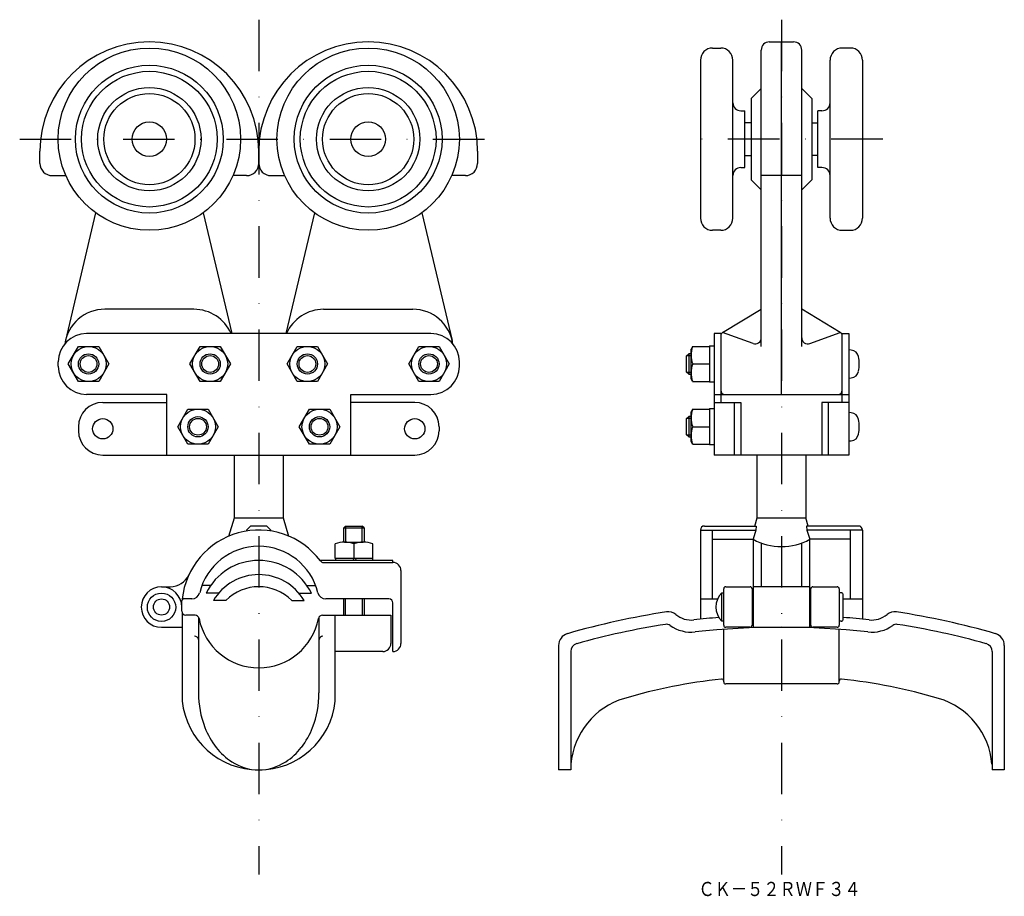
# Model space of a CAD drawing. Extents: x 55 to 298, y -272 to -55.
import ezdxf
from ezdxf.enums import TextEntityAlignment as Align

# ---------------------------------------------------------------- set-up
doc = ezdxf.new("R2010")
doc.units = 0
doc.linetypes.add('DASHDOT', pattern=[25.4, 12.7, -6.35, 0, -6.35])
doc.layers.add('1', color=7, linetype='CONTINUOUS')
doc.styles.add('MDRAFSTD', font='TXT', dxfattribs={"bigfont": 'BIGFONT'})

# ---------------------------------------------------------------- blocks, each defined once
blk = doc.blocks.new('S0', base_point=(72.27, -140.37))
at = {"layer": '1', "color": 5, "linetype": 'CONTINUOUS'}
blk.add_circle((72.27, -140.37), 2.5, dxfattribs=at)
blk = doc.blocks.new('S1', base_point=(102.27, -140.37))
at = {"layer": '1', "color": 5, "linetype": 'CONTINUOUS'}
blk.add_circle((102.27, -140.37), 2.5, dxfattribs=at)
blk = doc.blocks.new('S2', base_point=(126.27, -140.37))
at = {"layer": '1', "color": 5, "linetype": 'CONTINUOUS'}
blk.add_circle((126.27, -140.37), 2.5, dxfattribs=at)
blk = doc.blocks.new('S3', base_point=(156.27, -140.37))
at = {"layer": '1', "color": 5, "linetype": 'CONTINUOUS'}
blk.add_circle((156.27, -140.37), 2.5, dxfattribs=at)
blk = doc.blocks.new('S4', base_point=(129.27, -155.87))
at = {"layer": '1', "color": 5, "linetype": 'CONTINUOUS'}
blk.add_circle((129.27, -155.87), 2.5, dxfattribs=at)
blk = doc.blocks.new('S5', base_point=(99.27, -155.87))
at = {"layer": '1', "color": 5, "linetype": 'CONTINUOUS'}
blk.add_circle((99.27, -155.87), 2.5, dxfattribs=at)

msp = doc.modelspace()

# ---------------------------------------------------------------- linework, layer by layer
at = {"layer": '1', "color": 5, "linetype": 'DASHDOT'}
for p, q in [((114.27, -55.37), (114.27, -266.37)), ((243.27, -55.37), (243.27, -266.37)), ((55.27, -84.87), (173.27, -84.87)), ((268.27, -84.87), (218.27, -84.87))]:
    msp.add_line(p, q, dxfattribs=at)
at = {"layer": '1', "color": 7, "linetype": 'CONTINUOUS'}
for p, q in [((226.27, -62.37), (228.27, -62.37)), ((238.27, -136.05), (238.27, -62.87)), ((240.27, -60.87), (246.27, -60.87)), ((243.27, -147.87), (243.27, -60.87)), ((248.27, -136.05), (248.27, -62.87)), ((260.27, -62.37), (258.27, -62.37)), ((223.27, -65.37), (223.27, -104.37)), ((231.27, -104.37), (231.27, -65.37)), ((255.27, -104.37), (255.27, -65.37)), ((263.27, -65.37), (263.27, -104.37)), ((238.27, -72.37), (235.77, -74.87)), ((248.27, -72.37), (250.77, -74.87)), ((235.77, -74.87), (235.77, -94.87)), ((250.77, -74.87), (250.77, -94.87)), ((233.27, -77.87), (234.27, -77.87)), ((234.27, -91.87), (234.27, -77.87)), ((252.27, -91.87), (252.27, -77.87)), ((253.27, -77.87), (252.27, -77.87)), ((235.77, -80.87), (234.27, -80.87)), ((250.77, -80.87), (252.27, -80.87)), ((60.27, -90.87), (60.27, -87.87)), ((114.27, -87.87), (114.27, -90.87)), ((114.27, -90.87), (114.27, -87.87)), ((168.27, -87.87), (168.27, -90.87)), ((234.27, -88.87), (235.77, -88.87)), ((252.27, -88.87), (250.77, -88.87)), ((233.27, -91.87), (234.27, -91.87)), ((253.27, -91.87), (252.27, -91.87)), ((63.27, -93.87), (66.65, -93.87)), ((111.27, -93.87), (107.89, -93.87)), ((117.27, -93.87), (120.65, -93.87)), ((165.27, -93.87), (161.89, -93.87)), ((248.27, -93.87), (238.27, -93.87)), ((235.77, -94.87), (238.27, -97.37)), ((250.77, -94.87), (248.27, -97.37)), ((74, -103.05), (66.54, -134.57)), ((100.54, -103.05), (107.6, -132.87)), ((128, -103.05), (120.94, -132.87)), ((154.54, -103.05), (162, -134.57)), ((228.27, -107.37), (226.27, -107.37)), ((258.27, -107.37), (260.27, -107.37)), ((98.27, -126.87), (76.27, -126.87)), ((130.27, -126.87), (152.27, -126.87)), ((228.75, -132.58), (238.27, -126.87)), ((257.78, -132.58), (248.27, -126.87)), ((156.77, -132.87), (71.77, -132.87)), ((226.67, -132.87), (226.67, -162.87)), ((228.27, -132.87), (226.67, -132.87)), ((228.27, -132.87), (228.27, -149.87)), ((236.25, -135.31), (228.75, -132.58)), ((250.28, -135.31), (257.78, -132.58)), ((258.27, -149.87), (258.27, -132.87)), ((258.27, -132.87), (259.87, -132.87)), ((259.87, -132.87), (259.87, -162.87)), ((67.27, -140.37), (69.77, -136.04)), ((69.77, -136.04), (74.77, -136.04)), ((74.77, -136.04), (77.27, -140.37)), ((97.27, -140.37), (99.77, -136.04)), ((99.77, -136.04), (104.77, -136.04)), ((104.77, -136.04), (107.27, -140.37)), ((121.27, -140.37), (123.77, -136.04)), ((123.77, -136.04), (128.77, -136.04)), ((128.77, -136.04), (131.27, -140.37)), ((151.27, -140.37), (153.77, -136.04)), ((153.77, -136.04), (158.77, -136.04)), ((158.77, -136.04), (161.27, -140.37)), ((221.35, -136.04), (220.97, -136.71)), ((221.35, -136.04), (225.47, -136.04)), ((225.47, -135.87), (225.47, -144.87)), ((225.47, -135.87), (226.67, -135.87)), ((219.87, -138.37), (220.37, -137.87)), ((219.87, -142.37), (219.87, -138.37)), ((220.97, -137.87), (220.37, -137.87)), ((220.97, -144.03), (220.97, -136.71)), ((260.51, -136.93), (259.87, -136.87)), ((64.77, -140.87), (64.77, -139.87)), ((69.77, -144.7), (67.27, -140.37)), ((77.27, -140.37), (74.77, -144.7)), ((99.77, -144.7), (97.27, -140.37)), ((107.27, -140.37), (104.77, -144.7)), ((123.77, -144.7), (121.27, -140.37)), ((131.27, -140.37), (128.77, -144.7)), ((153.77, -144.7), (151.27, -140.37)), ((161.27, -140.37), (158.77, -144.7)), ((163.77, -140.87), (163.77, -139.87)), ((221.35, -140.37), (225.47, -140.37)), ((220.37, -142.87), (219.87, -142.37)), ((220.37, -142.87), (220.97, -142.87)), ((74.77, -144.7), (69.77, -144.7)), ((104.77, -144.7), (99.77, -144.7)), ((128.77, -144.7), (123.77, -144.7)), ((158.77, -144.7), (153.77, -144.7)), ((221.35, -144.7), (220.97, -144.03)), ((221.35, -144.7), (225.47, -144.7)), ((226.67, -144.87), (225.47, -144.87)), ((259.87, -143.87), (260.51, -143.82)), ((91.57, -147.87), (71.77, -147.87)), ((91.57, -162.87), (91.57, -147.87)), ((136.97, -162.87), (136.97, -147.87)), ((136.97, -147.87), (156.77, -147.87)), ((226.67, -147.87), (259.87, -147.87)), ((75.77, -149.87), (91.57, -149.87)), ((152.77, -149.87), (136.97, -149.87)), ((226.67, -149.87), (233.27, -149.87)), ((231.67, -162.87), (231.67, -149.87)), ((233.27, -149.87), (233.27, -162.87)), ((259.87, -149.87), (253.27, -149.87)), ((253.27, -149.87), (253.27, -162.87)), ((254.87, -162.87), (254.87, -149.87)), ((94.27, -155.87), (96.77, -151.54)), ((96.77, -151.54), (101.77, -151.54)), ((101.77, -151.54), (104.27, -155.87)), ((124.27, -155.87), (126.77, -151.54)), ((126.77, -151.54), (131.77, -151.54)), ((131.77, -151.54), (134.27, -155.87)), ((221.35, -151.54), (220.97, -152.21)), ((220.97, -159.53), (220.97, -152.21)), ((221.35, -151.54), (225.47, -151.54)), ((225.47, -151.37), (225.47, -160.37)), ((225.47, -151.37), (226.67, -151.37)), ((260.51, -152.43), (259.87, -152.37)), ((219.87, -153.87), (220.37, -153.37)), ((219.87, -157.87), (219.87, -153.87)), ((220.97, -153.37), (220.37, -153.37)), ((69.77, -155.87), (69.77, -156.87)), ((96.77, -160.2), (94.27, -155.87)), ((104.27, -155.87), (101.77, -160.2)), ((126.77, -160.2), (124.27, -155.87)), ((134.27, -155.87), (131.77, -160.2)), ((158.77, -155.87), (158.77, -156.87)), ((220.37, -158.37), (219.87, -157.87)), ((221.35, -155.87), (225.47, -155.87)), ((101.77, -160.2), (96.77, -160.2)), ((131.77, -160.2), (126.77, -160.2)), ((220.37, -158.37), (220.97, -158.37)), ((221.35, -160.2), (220.97, -159.53)), ((221.35, -160.2), (225.47, -160.2)), ((226.67, -160.37), (225.47, -160.37)), ((259.87, -159.37), (260.51, -159.32)), ((75.77, -162.87), (152.77, -162.87)), ((108.27, -178.37), (108.27, -162.87)), ((120.27, -162.87), (120.27, -178.37)), ((259.87, -162.87), (226.67, -162.87)), ((237.27, -178.37), (237.27, -162.87)), ((249.27, -162.87), (249.27, -178.37)), ((106.92, -182.85), (108.27, -178.37)), ((108.27, -178.37), (120.27, -178.37)), ((120.27, -178.37), (121.61, -182.85)), ((236.67, -180.37), (237.27, -178.37)), ((237.27, -178.37), (249.27, -178.37)), ((249.87, -180.37), (249.27, -178.37)), ((112.27, -180.37), (111.27, -181.37)), ((111.27, -181.37), (111.27, -181.61)), ((116.27, -180.37), (112.27, -180.37)), ((117.27, -181.37), (116.27, -180.37)), ((117.27, -181.61), (117.27, -181.37)), ((135.7, -180.37), (135.27, -180.81)), ((135.27, -184.38), (135.27, -180.81)), ((135.7, -180.37), (139.83, -180.37)), ((140.27, -180.81), (139.83, -180.37)), ((140.27, -180.81), (140.27, -184.38)), ((223.27, -181.37), (223.27, -203.38)), ((223.27, -181.37), (236.98, -181.37)), ((224.27, -180.37), (237.05, -180.37)), ((226.27, -198.37), (226.27, -181.37)), ((236.98, -181.37), (236.27, -183.64)), ((237.05, -180.37), (236.98, -181.37)), ((262.27, -180.37), (249.48, -180.37)), ((249.48, -180.37), (249.56, -181.37)), ((263.27, -181.37), (249.56, -181.37)), ((249.56, -181.37), (250.27, -183.64)), ((260.27, -198.37), (260.27, -181.37)), ((263.27, -181.37), (263.27, -203.38)), ((135.47, -184.37), (140.07, -184.37)), ((226.27, -183.64), (236.23, -183.64)), ((236.27, -183.64), (236.27, -205.37)), ((238.27, -184.56), (238.27, -195.37)), ((248.27, -195.37), (248.27, -184.56)), ((250.27, -205.37), (250.27, -183.64)), ((260.27, -183.64), (250.3, -183.64)), ((133.15, -188.37), (133.15, -184.79)), ((137.77, -184.74), (137.77, -188.37)), ((142.39, -188.37), (142.39, -184.79)), ((147.37, -188.87), (129.39, -188.87)), ((130.27, -189.37), (147.37, -189.37)), ((142.39, -188.37), (133.15, -188.37)), ((133.17, -188.37), (133.17, -188.87)), ((137.77, -188.37), (137.48, -188.87)), ((138.34, -188.37), (138.06, -188.87)), ((142.37, -188.37), (142.37, -188.87)), ((147.37, -189.37), (147.37, -188.87)), ((149.37, -191.37), (149.37, -209.37)), ((90.27, -195.37), (92.45, -195.37)), ((102.41, -195.02), (100.25, -195.02)), ((126.12, -195.02), (128.28, -195.02)), ((229.02, -204.87), (229.02, -195.87)), ((229.52, -195.37), (235.52, -195.37)), ((236.02, -195.87), (236.02, -204.87)), ((250.27, -195.37), (236.27, -195.37)), ((250.52, -204.87), (250.52, -195.87)), ((251.02, -195.37), (257.02, -195.37)), ((257.52, -195.87), (257.52, -204.87)), ((95.27, -201.37), (95.27, -198.87)), ((97.74, -198.37), (95.37, -198.37)), ((104.36, -196.96), (101.26, -196.96)), ((106.14, -198.74), (103.09, -198.74)), ((122.4, -198.74), (125.45, -198.74)), ((124.18, -196.96), (127.27, -196.96)), ((146.37, -198.37), (130.79, -198.37)), ((135.27, -202.37), (135.27, -198.37)), ((140.27, -198.37), (140.27, -202.37)), ((223.27, -198.37), (227.51, -198.37)), ((228.52, -203.87), (228.52, -196.87)), ((228.52, -196.87), (229.02, -196.87)), ((258.02, -196.87), (257.52, -196.87)), ((258.52, -203.37), (258.52, -197.37)), ((258.52, -198.37), (263.27, -198.37)), ((147.37, -211.37), (147.37, -199.37)), ((95.37, -201.82), (95.37, -223.59)), ((98.55, -202.37), (96.27, -202.37)), ((99.4, -202.85), (99.4, -221.59)), ((129.13, -202.85), (129.13, -221.59)), ((129.98, -202.37), (146.87, -202.37)), ((133.16, -223.59), (133.16, -202.37)), ((146.87, -202.37), (146.87, -209.37)), ((229.02, -203.87), (228.52, -203.87)), ((258.02, -203.87), (257.52, -203.87)), ((90.27, -205.37), (95.37, -205.37)), ((229.02, -218.87), (229.02, -205.89)), ((235.52, -205.37), (229.52, -205.37)), ((236.27, -205.37), (250.27, -205.37)), ((257.02, -205.37), (251.02, -205.37)), ((257.52, -218.87), (257.52, -205.89)), ((144.87, -211.37), (133.16, -211.37)), ((188.27, -209.83), (188.27, -240.59)), ((191.27, -211.34), (191.27, -240.59)), ((295.27, -211.34), (295.27, -240.59)), ((298.27, -209.83), (298.27, -240.59)), ((257.02, -219.37), (229.52, -219.37)), ((191.27, -240.59), (188.27, -240.59)), ((298.27, -240.59), (295.27, -240.59))]:
    msp.add_line(p, q, dxfattribs=at)
at = {"layer": '1', "color": 5, "linetype": 'CONTINUOUS'}
for p, q in [((220.97, -138.37), (219.87, -138.37)), ((220.37, -137.87), (220.37, -142.87)), ((219.87, -142.37), (220.97, -142.37)), ((220.97, -153.87), (219.87, -153.87)), ((220.37, -153.37), (220.37, -158.37)), ((219.87, -157.87), (220.97, -157.87)), ((135.27, -180.81), (140.27, -180.81)), ((135.7, -180.37), (135.7, -184.37)), ((139.83, -184.37), (139.83, -180.37)), ((135.7, -202.37), (135.7, -198.37)), ((139.83, -198.37), (139.83, -202.37))]:
    msp.add_line(p, q, dxfattribs=at)
at = {"layer": '1', "color": 7, "linetype": 'CONTINUOUS'}
for centre, radius in [((87.27, -84.87), 22.5), ((141.27, -84.87), 22.5), ((87.27, -84.87), 18.25), ((141.27, -84.87), 18.25), ((87.27, -84.87), 16.75), ((141.27, -84.87), 16.75), ((87.27, -84.87), 12.75), ((141.27, -84.87), 12.75), ((87.27, -84.87), 11.25), ((141.27, -84.87), 11.25), ((87.27, -84.87), 4.25), ((141.27, -84.87), 4.25), ((72.27, -140.37), 4.33), ((102.27, -140.37), 4.33), ((126.27, -140.37), 4.33), ((156.27, -140.37), 4.33), ((72.27, -140.37), 2.07), ((102.27, -140.37), 2.07), ((126.27, -140.37), 2.07), ((156.27, -140.37), 2.07), ((99.27, -155.87), 4.33), ((129.27, -155.87), 4.33), ((75.77, -156.37), 2.5), ((99.27, -155.87), 2.07), ((129.27, -155.87), 2.07), ((152.77, -156.37), 2.5), ((90.27, -200.43), 3.5), ((90.27, -200.37), 2)]:
    msp.add_circle(centre, radius, dxfattribs=at)
for centre, radius, start, end in [((87.27, -87.87), 27, 0, 180), ((141.27, -87.87), 27, 0, 180), ((226.27, -65.37), 3, 90, 180), ((228.27, -65.37), 3, 0, 90), ((240.27, -62.87), 2, 90, 180), ((246.27, -62.87), 2, 0, 90), ((258.27, -65.37), 3, 90, 180), ((260.27, -65.37), 3, 0, 90), ((233.27, -75.87), 2, 180, 270), ((253.27, -75.87), 2, 270, 0), ((63.27, -90.87), 3, 180, 270), ((111.27, -90.87), 3, 270, 0), ((117.27, -90.87), 3, 180, 270), ((165.27, -90.87), 3, 270, 0), ((233.27, -93.87), 2, 90, 180), ((253.27, -93.87), 2, 0, 90), ((226.27, -104.37), 3, 180, 270), ((228.27, -104.37), 3, 270, 0), ((258.27, -104.37), 3, 180, 270), ((260.27, -104.37), 3, 270, 0), ((76.27, -136.87), 10, 90, 171.5846), ((98.27, -136.87), 10, 23.5782, 90), ((130.27, -136.87), 10, 90, 156.4218), ((152.27, -136.87), 10, 8.4154, 90), ((71.77, -139.87), 7, 90, 180), ((156.77, -139.87), 7, 0, 90), ((229.27, -133.44), 1, 120.9638, 180), ((257.27, -133.44), 1, 0, 59.0362), ((227.22, -138.21), 6.25, 159.7438, 200.2562), ((236.77, -133.9), 1.5, 250, 0), ((249.77, -133.9), 1.5, 180, 290), ((260.33, -138.92), 2, 10.4534, 85), ((71.77, -140.87), 7, 180, 270), ((156.77, -140.87), 7, 270, 0), ((227.22, -142.54), 6.25, 159.7438, 200.2562), ((252.47, -140.37), 10, 349.5466, 10.4534), ((260.33, -141.83), 2, 275, 349.5466), ((229.27, -146.87), 1, 180, 270), ((257.27, -146.87), 1, 270, 0), ((75.77, -155.87), 6, 90, 180), ((152.77, -155.87), 6, 0, 90), ((227.22, -153.71), 6.25, 159.7438, 200.2562), ((260.33, -154.42), 2, 10.4534, 85), ((252.47, -155.87), 10, 349.5466, 10.4534), ((75.77, -156.87), 6, 180, 270), ((152.77, -156.87), 6, 270, 0), ((227.22, -158.04), 6.25, 159.7438, 200.2562), ((260.33, -157.33), 2, 275, 349.5466), ((114.27, -200.37), 19, 36.8699, 173.9577), ((224.27, -181.37), 1, 90, 180), ((262.27, -181.37), 1, 0, 90), ((135.53, -191.41), 7.04, 71.4776, 109.7775), ((140, -191.41), 7.04, 70.2225, 108.5224), ((243.27, -170.78), 14.66, 241.451, 298.549), ((114.27, -200.37), 15, 13.609, 166.391), ((114.27, -203.37), 14.5, 26.2436, 153.7564), ((130.27, -188.37), 1, 216.8699, 270), ((147.37, -191.37), 2, 0, 90), ((92.45, -190.37), 5, 270, 335.3757), ((114.27, -205.37), 13, 30.6727, 149.3273), ((90.27, -200.37), 5, 0, 270), ((114.27, -206.87), 11.5, 45, 135), ((229.52, -195.87), 0.5, 90, 180), ((235.52, -195.87), 0.5, 0, 90), ((251.02, -195.87), 0.5, 90, 180), ((257.02, -195.87), 0.5, 0, 90), ((95.77, -198.87), 0.5, 90, 180), ((97.74, -196.37), 2, 270, 346.391), ((130.79, -196.37), 2, 193.609, 270), ((146.37, -199.37), 1, 0, 90), ((232.09, -200.37), 5, 135.573, 224.427), ((258.02, -197.37), 0.5, 0, 90), ((96.27, -201.37), 1, 180, 270), ((243.27, -389.46), 190, 98.5967, 106.1453), ((215.31, -204.56), 3, 50.8241, 98.5966), ((271.22, -204.56), 3, 81.4034, 129.1759), ((243.27, -389.46), 190, 73.8547, 81.4033), ((98.55, -203.37), 1, 10.8069, 90), ((114.27, -200.37), 15, 190.8069, 349.1931), ((129.98, -203.37), 1, 90, 169.1931), ((221, -197.58), 6, 230.8241, 276.2054), ((243.27, -402.37), 200, 94.4309, 96.2054), ((258.02, -203.37), 0.5, 270, 0), ((243.27, -402.37), 200, 83.7946, 85.627), ((265.53, -197.58), 6, 263.7946, 309.1759), ((243.27, -389.46), 187, 98.7922, 105.6804), ((214.91, -206.14), 1.5, 54.5706, 98.7922), ((221, -197.58), 9, 234.5706, 276.2054), ((243.27, -402.37), 197, 83.7946, 96.2054), ((229.52, -204.87), 0.5, 180, 270), ((235.52, -204.87), 0.5, 270, 0), ((251.02, -204.87), 0.5, 180, 270), ((257.02, -204.87), 0.5, 270, 0), ((265.53, -197.58), 9, 263.7946, 305.4294), ((271.62, -206.14), 1.5, 81.2078, 125.4294), ((243.27, -389.46), 187, 74.3196, 81.2078), ((98.42, -208.59), 1, 10.8069, 90), ((130.12, -208.59), 1, 90, 169.1931), ((191.27, -209.83), 3, 106.1453, 180), ((295.27, -209.83), 3, 0, 73.8547), ((144.87, -209.37), 2, 270, 0), ((147.37, -209.37), 2, 270, 0), ((193.27, -211.34), 2, 105.6804, 180), ((293.27, -211.34), 2, 0, 74.3196), ((243.27, -355.37), 138, 96.1581, 106.3157), ((228.52, -218.67), 0.5, 0, 96.1581), ((258.02, -218.67), 0.5, 83.8419, 180), ((243.27, -355.37), 138, 73.6843, 83.8419), ((229.52, -218.87), 0.5, 180, 270), ((257.02, -218.87), 0.5, 270, 0), ((122.83, -221.66), 23.43, 179.839, 201.0908), ((105.7, -221.66), 23.43, 338.9092, 0.161), ((209.67, -240.59), 18.4, 106.3157, 175.6774), ((276.87, -240.59), 18.4, 4.3226, 73.6843), ((114.27, -221.59), 19, 186.0423, 353.9577), ((119.26, -223.03), 19.6, 201.1051, 217.7357), ((109.28, -223.03), 19.6, 322.2643, 338.8949), ((116.12, -225.48), 15.62, 217.6717, 237.0266), ((112.41, -225.48), 15.62, 302.9734, 322.3283), ((114.35, -228.28), 12.31, 236.8267, 269.5948), ((114.18, -228.28), 12.31, 270.4052, 303.1733)]:
    msp.add_arc(centre, radius, start, end, dxfattribs=at)

# ---------------------------------------------------------------- block references
for name, p in [('S0', (72.27, -140.37)), ('S1', (102.27, -140.37)), ('S2', (126.27, -140.37)), ('S3', (156.27, -140.37)), ('S5', (99.27, -155.87)), ('S4', (129.27, -155.87))]:
    msp.add_blockref(name, p, dxfattribs=at)

# ---------------------------------------------------------------- texts
at = {"layer": '1', "color": 7, "linetype": 'CONTINUOUS', "style": 'MDRAFSTD', "oblique": 15, "width": 0.992416}
msp.add_text('ＣＫ－５２ＲＷＦ３４', height=3.5, dxfattribs=at).set_placement((222.77, -271.73), (262.82, -271.73), align=Align.FIT)

doc.saveas('drawing.dxf')
